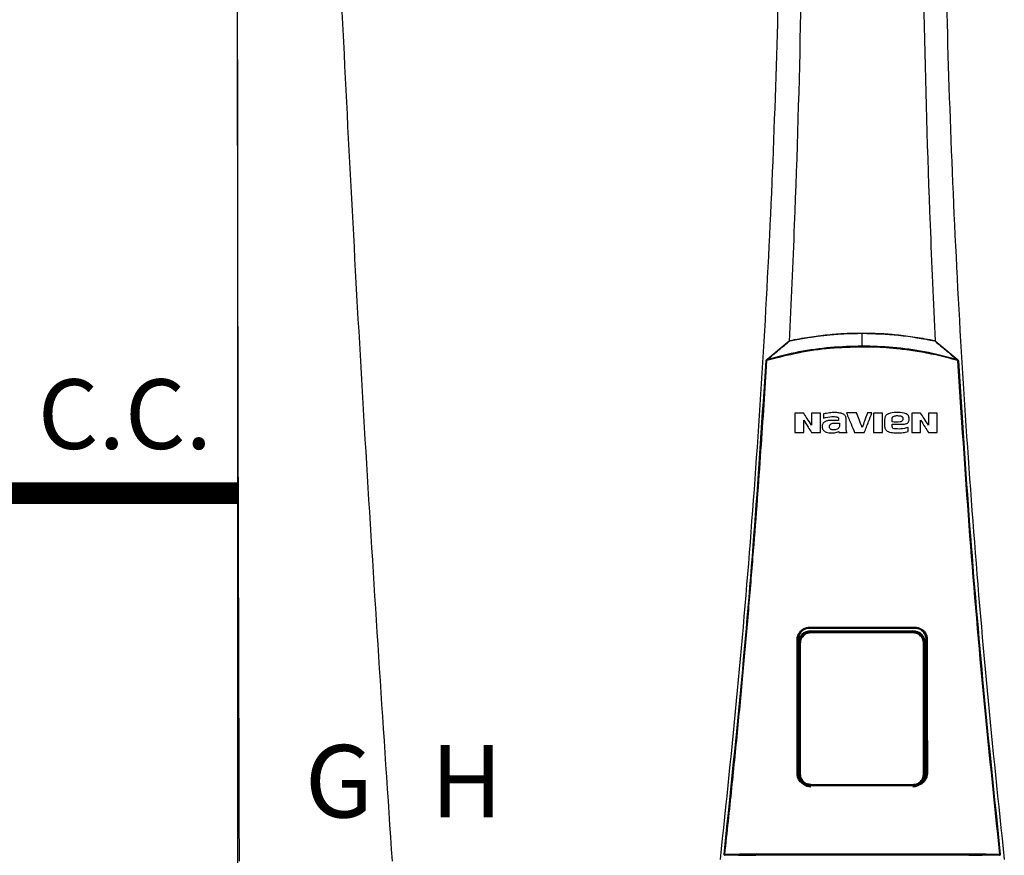
# Model space of a CAD drawing. Units: inches. Extents: x 0 to 15.8, y 1.7 to 7.7.
# Drawn here: x 7.2 to 8.2, y 5.5 to 6.4 of the extents above; entities that cross this region are included whole.
import ezdxf

# ---------------------------------------------------------------- set-up
doc = ezdxf.new("R2010")
doc.units = ezdxf.units.IN
doc.header["$MEASUREMENT"] = 0
doc.linetypes.add('ACAD_ISO02W100', pattern=[15, 12, -3])
doc.styles.add('ROMANS', font='romans.shx')

# ---------------------------------------------------------------- blocks, each defined once
blk = doc.blocks.new('NPE-A')
at = {"color": 7, "linetype": 'Continuous', "lineweight": 25}
for p, q in [((-0.5171, 0.22666), (-0.5171, -0.45294)), ((0, -0.01063), (0, 0)), ((-0.07865, -0.02154), (-0.06042, -0.00628)), ((0.06041, -0.00628), (0.07864, -0.02154)), ((0.07864, -0.02154), (0.07916, -0.02198)), ((-0.03194, -0.0668), (-0.03194, -0.07028)), ((-0.01948, -0.07207), (-0.02583, -0.07207)), ((-0.01949, -0.07093), (-0.01948, -0.07207)), ((-0.01318, -0.07927), (-0.01318, -0.07188)), ((0.01853, -0.07145), (0.01853, -0.07655)), ((0.03877, -0.07194), (0.03877, -0.07023)), ((-0.01934, -0.08134), (-0.01934, -0.08213)), ((0.02484, -0.07604), (0.02484, -0.07522)), ((0.02644, -0.079), (0.02555, -0.0787)), ((0.03813, -0.0813), (0.03813, -0.07798)), ((-0.04368, -0.24402), (-0.04353, -0.24414)), ((0.04368, -0.24402), (0.04353, -0.24414)), ((-0.04253, -0.24729), (-0.04289, -0.24693)), ((-0.04243, -0.24629), (0.04195, -0.24629)), ((0.04205, -0.24729), (0.0424, -0.24695)), ((-0.05298, -0.2535), (-0.0531, -0.3642)), ((-0.05309, -0.25342), (-0.05298, -0.2535)), ((-0.05291, -0.25371), (-0.05291, -0.2535)), ((-0.0523, -0.36515), (-0.0523, -0.25633)), ((-0.05194, -0.25669), (-0.0523, -0.25633)), ((-0.05125, -0.25669), (-0.05194, -0.25669)), ((0.05077, -0.25669), (0.05146, -0.25669)), ((0.05146, -0.25669), (0.05181, -0.25634)), ((0.05181, -0.36514), (0.05181, -0.25634)), ((0.05253, -0.25686), (0.05253, -0.36475)), ((0.0529, -0.25371), (0.0529, -0.2535)), ((0.05308, -0.25342), (0.05297, -0.2535)), ((0.05309, -0.3642), (0.05297, -0.2535)), ((-0.05321, -0.36442), (-0.0531, -0.3642)), ((-0.05302, -0.36444), (-0.05302, -0.3642)), ((-0.05301, -0.36475), (-0.05301, -0.36432)), ((-0.05194, -0.36479), (-0.0523, -0.36515)), ((0.05146, -0.36479), (0.05181, -0.36514)), ((0.05302, -0.36444), (0.05302, -0.3642)), ((0.0532, -0.36442), (0.05309, -0.3642)), ((-0.11429, -0.43158), (-0.11429, -0.43159)), ((0.11429, -0.43159), (0.11429, -0.43158))]:
    blk.add_line(p, q, dxfattribs=at)
at = {"color": 8, "linetype": 'Continuous', "lineweight": 25}
for p, q in [((-0.0435, -0.24428), (-0.04353, -0.24406)), ((0.04351, -0.24429), (0.04353, -0.24407)), ((-0.04253, -0.24729), (-0.04505, -0.24786)), ((0.0446, -0.24774), (0.04205, -0.24729)), ((-0.04254, -0.37348), (-0.04491, -0.37295)), ((-0.04382, -0.37383), (-0.04375, -0.37378)), ((0.04382, -0.37383), (0.04374, -0.37378))]:
    blk.add_line(p, q, dxfattribs=at)
at = {"color": 7, "linetype": 'Continuous', "lineweight": 25, "flags": 128}
for points in [[(-0.05194, -0.25669), (-0.05194, -0.29242), (-0.05194, -0.3161), (-0.05194, -0.34021), (-0.05194, -0.36479)], [(-0.05125, -0.25669), (-0.05125, -0.29242), (-0.05125, -0.3161), (-0.05125, -0.34021), (-0.05125, -0.36479)], [(0.05077, -0.36479), (0.05077, -0.327), (0.05077, -0.30313), (0.05077, -0.27969), (0.05077, -0.25669)], [(0.05146, -0.36479), (0.05146, -0.327), (0.05146, -0.30313), (0.05146, -0.27969), (0.05146, -0.25669)], [(-0.05125, -0.36479), (-0.05138, -0.36479), (-0.05151, -0.36479), (-0.05163, -0.36479), (-0.05173, -0.36479), (-0.05182, -0.36479), (-0.05188, -0.36479), (-0.05192, -0.36479), (-0.05194, -0.36479)], [(0.05077, -0.36479), (0.05091, -0.36479), (0.05103, -0.36479), (0.05115, -0.36479), (0.05126, -0.36479), (0.05134, -0.36479), (0.0514, -0.36479), (0.05144, -0.36479), (0.05146, -0.36479)], [(0.11431, -0.43131), (0.11431, -0.43145), (0.11429, -0.43158)], [(-0.08814, -0.43223), (-0.10241, -0.43216), (-0.11362, -0.4321)], [(0.11361, -0.4321), (0.09934, -0.43217), (0.08813, -0.43223)], [(0.11361, -0.4321), (0.11361, -0.43209), (0.11361, -0.43209)]]:
    blk.add_lwpolyline(points, dxfattribs=at)
at = {"color": 7, "linetype": 'Continuous', "lineweight": 25}
for centre, radius, start, end in [((0.07929, -0.02631), 0.00351, 85.35485, 95.95296), ((-0.04243, -0.25686), 0.01058, 90, 180), ((-0.03527, -0.24783), 0.00728, 175.77991, 181.33613), ((0.04195, -0.25686), 0.01058, 0, 90), ((0.0348, -0.24783), 0.00728, 358.66421, 4.22046), ((-0.04243, -0.36475), 0.01058, 197.65475, 270), ((0.04195, -0.36475), 0.01058, 270, 318.80243), ((-0.1141, -0.43385), 0.00256, 80.33518, 94.87977), ((-0.11362, -0.43138), 0.000705, 173.74081, 270.00889), ((-0.11101, -0.43152), 0.00267, 175.93295, 192.21883), ((0.111, -0.43152), 0.00267, 347.78221, 4.06601), ((0.1141, -0.43385), 0.00256, 85.12008, 99.66496)]:
    blk.add_arc(centre, radius, start, end, dxfattribs=at)
at = {"color": 8, "linetype": 'Continuous', "lineweight": 25}
blk.add_arc((0.11361, -0.43138), 0.000705, 269.99602, 343.37147, dxfattribs=at)
at = {"color": 7, "linetype": 'Continuous', "lineweight": 25}
for points, knots in [([(-0.51644, 1.15907), (-0.51697, 0.89307), (-0.51802, 0.36104), (-0.5165, -0.17098), (-0.51574, -0.43701)], [0, 0, 0, 0, 0.499973, 1, 1, 1, 1]), ([(-0.46262, 1.1593), (-0.4599, 1.0528), (-0.45445, 0.83981), (-0.44255, 0.52044), (-0.42785, 0.20119), (-0.41035, -0.11796), (-0.39621, -0.3306), (-0.38914, -0.43692)], [0, 0, 0, 0, 0.200018, 0.400009, 0.599992, 0.799982, 1, 1, 1, 1]), ([(-0.09482, 1.15891), (-0.09104, 1.10921), (-0.08348, 1.00988), (-0.07551, 0.86076), (-0.07, 0.71173), (-0.0672, 0.56276), (-0.06705, 0.41385), (-0.06951, 0.26785), (-0.07441, 0.12475), (-0.08157, -0.01547), (-0.09113, -0.15561), (-0.10289, -0.29572), (-0.11271, -0.38896), (-0.11763, -0.43561)], [0, 0, 0, 0, 0.093572, 0.186998, 0.280312, 0.373545, 0.466733, 0.559908, 0.647778, 0.735694, 0.823684, 0.911777, 1, 1, 1, 1]), ([(-0.06548, 1.15888), (-0.06249, 1.09926), (-0.05653, 0.98006), (-0.05105, 0.8012), (-0.04812, 0.62243), (-0.04795, 0.44373), (-0.05061, 0.26619), (-0.05475, 0.116), (-0.05901, 0.02544), (-0.06053, -0.00675)], [0, 0, 0, 0, 0.153539, 0.306922, 0.460194, 0.6134, 0.766584, 0.917055, 1, 1, 1, 1]), ([(0.06547, 1.15888), (0.06249, 1.09926), (0.05653, 0.98006), (0.05105, 0.8012), (0.04812, 0.62243), (0.04794, 0.44373), (0.05061, 0.26619), (0.05474, 0.11613), (0.05899, 0.0257), (0.0605, -0.00636)], [0, 0, 0, 0, 0.1535905, 0.3070249, 0.4603479, 0.6136043, 0.7668391, 0.9173604, 1, 1, 1, 1]), ([(0.09481, 1.15891), (0.09103, 1.10921), (0.08348, 1.00988), (0.0755, 0.86076), (0.06999, 0.71173), (0.0672, 0.56276), (0.06704, 0.41385), (0.06951, 0.26785), (0.07441, 0.12475), (0.08156, -0.01547), (0.09113, -0.15561), (0.10288, -0.29572), (0.11271, -0.38896), (0.11762, -0.43561)], [0, 0, 0, 0, 0.093572, 0.186998, 0.280312, 0.373545, 0.466733, 0.559908, 0.647778, 0.735693, 0.823684, 0.911777, 1, 1, 1, 1]), ([(-0.05999, -0.0063), (-0.05999, -0.0063), (-0.05998, -0.0063), (-0.05993, -0.00629), (-0.05871, -0.00603), (-0.05649, -0.00557), (-0.053, -0.00489), (-0.04957, -0.00427), (-0.04625, -0.00371), (-0.0435, -0.00328), (-0.04073, -0.00287), (-0.03778, -0.00247), (-0.03464, -0.00207), (-0.03151, -0.00171), (-0.02512, -0.00105), (-0.01456, -0.00022), (-0.00508, -0.00008), (0, 0)], [0, 0, 0, 0, 0.000077, 0.000709, 0.002484, 0.061715, 0.113595, 0.178843, 0.234971, 0.280559, 0.317418, 0.37363, 0.428662, 0.474682, 0.529611, 0.74793, 1, 1, 1, 1]), ([(-0.05991, -0.00604), (-0.05457, -0.005), (-0.04414, -0.00297), (-0.02888, -0.00111), (-0.01424, 0.00003), (-0.00476, 0.00016), (0, 0.00023)], [0, 0, 0, 0, 0.2703867, 0.5287499, 0.7634684, 1, 1, 1, 1]), ([(0, 0.00023), (0, 0.00022), (0, 0.00022), (0, 0.00017), (0, 0.0001), (0, 0.00003), (0, 0)], [0, 0, 0, 0, 0.247385, 0.500093, 0.752714, 1, 1, 1, 1]), ([(0, 0.00023), (0.00477, 0.00016), (0.01428, 0.00002), (0.02894, -0.00111), (0.04418, -0.00297), (0.05459, -0.005), (0.0599, -0.00604)], [0, 0, 0, 0, 0.237049, 0.47247, 0.730632, 1, 1, 1, 1]), ([(0, 0), (0.01008, -0.00027), (0.03025, -0.0008), (0.05008, -0.00446), (0.05999, -0.00629)], [0, 0, 0, 0, 0.500002, 1, 1, 1, 1]), ([(-0.07836, -0.02163), (-0.07522, -0.019), (-0.07056, -0.0151), (-0.06495, -0.01042), (-0.06214, -0.00809), (-0.06066, -0.00686), (-0.06017, -0.00645), (-0.05999, -0.0063)], [0, 0, 0, 0, 0.509483, 0.75597, 0.91927, 0.969956, 1, 1, 1, 1]), ([(-0.06042, -0.00628), (-0.06034, -0.00623), (-0.06019, -0.00611), (-0.06, -0.00606), (-0.05991, -0.00604)], [0, 0, 0, 0, 0.497495, 1, 1, 1, 1]), ([(-0.06042, -0.00628), (-0.0604, -0.00627), (-0.06037, -0.00625), (-0.06029, -0.00626), (-0.06019, -0.0063), (-0.06012, -0.00634), (-0.06008, -0.00636)], [0, 0, 0, 0, 0.246929, 0.500408, 0.753672, 1, 1, 1, 1]), ([(-0.05991, -0.00604), (-0.05991, -0.00604), (-0.05991, -0.00605), (-0.05991, -0.0061), (-0.0599, -0.00617), (-0.05989, -0.00624), (-0.05988, -0.00628)], [0, 0, 0, 0, 0.247883, 0.500992, 0.753625, 1, 1, 1, 1]), ([(0.0599, -0.00604), (0.0599, -0.00604), (0.0599, -0.00605), (0.0599, -0.00608), (0.05989, -0.00613), (0.05993, -0.00619), (0.05996, -0.00625), (0.05999, -0.0063)], [0, 0, 0, 0, 0.22686, 0.45781, 0.573119, 0.700051, 1, 1, 1, 1]), ([(0.0599, -0.00604), (0.05999, -0.00606), (0.06018, -0.00611), (0.06034, -0.00623), (0.06041, -0.00628)], [0, 0, 0, 0, 0.493398, 1, 1, 1, 1]), ([(0.05999, -0.0063), (0.06017, -0.00645), (0.06316, -0.00895), (0.06926, -0.01402), (0.07523, -0.01902), (0.07835, -0.02163)], [0, 0, 0, 0, 0.030526, 0.494222, 1, 1, 1, 1]), ([(0.06041, -0.00628), (0.0604, -0.00627), (0.06036, -0.00625), (0.06028, -0.00626), (0.06018, -0.0063), (0.0601, -0.00635), (0.06007, -0.00637)], [0, 0, 0, 0, 0.247251, 0.500988, 0.754123, 1, 1, 1, 1]), ([(0, -0.01137), (-0.00888, -0.01162), (-0.02662, -0.01211), (-0.05305, -0.01587), (-0.07021, -0.0203), (-0.07879, -0.02251)], [0, 0, 0, 0, 0.333332, 0.666671, 1, 1, 1, 1]), ([(0, -0.01063), (-0.00872, -0.01087), (-0.02627, -0.01135), (-0.05255, -0.01503), (-0.06972, -0.01942), (-0.07836, -0.02163)], [0, 0, 0, 0, 0.329529, 0.662867, 1, 1, 1, 1]), ([(0, -0.01137), (0, -0.01123), (0, -0.01096), (0, -0.01074), (0, -0.01063)], [0, 0, 0, 0, 0.49999, 1, 1, 1, 1]), ([(0.07835, -0.02163), (0.06947, -0.01936), (0.05205, -0.01492), (0.02577, -0.01131), (0.00847, -0.01085), (0, -0.01063)], [0, 0, 0, 0, 0.346609, 0.679941, 1, 1, 1, 1]), ([(0.07878, -0.02249), (0.07284, -0.02091), (0.06188, -0.01798), (0.04601, -0.015), (0.03229, -0.0131), (0.0202, -0.01202), (0.00974, -0.01146), (0.00312, -0.0114), (0, -0.01137)], [0, 0, 0, 0, 0.231052, 0.426785, 0.606604, 0.751509, 0.882792, 1, 1, 1, 1]), ([(-0.11432, -0.43131), (-0.10957, -0.38595), (-0.10007, -0.29531), (-0.08849, -0.15912), (-0.08255, -0.06823), (-0.07958, -0.02281)], [0, 0, 0, 0, 0.333781, 0.667116, 1, 1, 1, 1]), ([(-0.11367, -0.43133), (-0.11171, -0.41309), (-0.10786, -0.37738), (-0.10263, -0.3249), (-0.09792, -0.27468), (-0.09372, -0.22672), (-0.08998, -0.18128), (-0.08668, -0.13834), (-0.08378, -0.09788), (-0.08121, -0.05962), (-0.07968, -0.03484), (-0.07894, -0.02282)], [0, 0, 0, 0, 0.134275, 0.262931, 0.385968, 0.503387, 0.615186, 0.71952, 0.818433, 0.911927, 1, 1, 1, 1]), ([(-0.07958, -0.02281), (-0.07958, -0.02273), (-0.07956, -0.02257), (-0.07947, -0.02235), (-0.07934, -0.02214), (-0.07922, -0.02203), (-0.07917, -0.02198)], [0, 0, 0, 0, 0.253184, 0.504258, 0.753154, 1, 1, 1, 1]), ([(-0.07958, -0.02281), (-0.07958, -0.02281), (-0.07956, -0.0228), (-0.07941, -0.0228), (-0.07919, -0.02281), (-0.07902, -0.02281), (-0.07894, -0.02282)], [0, 0, 0, 0, 0.241172, 0.500019, 0.758843, 1, 1, 1, 1]), ([(-0.07917, -0.02198), (-0.07907, -0.0219), (-0.07889, -0.02175), (-0.07872, -0.02161), (-0.07865, -0.02154)], [0, 0, 0, 0, 0.555249, 1, 1, 1, 1]), ([(-0.07917, -0.02198), (-0.07916, -0.02199), (-0.07916, -0.02201), (-0.07907, -0.02213), (-0.07895, -0.02231), (-0.07884, -0.02244), (-0.07879, -0.02251)], [0, 0, 0, 0, 0.240666, 0.499225, 0.758224, 1, 1, 1, 1]), ([(-0.07894, -0.02282), (-0.07893, -0.02279), (-0.07893, -0.02273), (-0.0789, -0.02265), (-0.07885, -0.02257), (-0.07881, -0.02253), (-0.07879, -0.02251)], [0, 0, 0, 0, 0.25006, 0.499928, 0.749783, 1, 1, 1, 1]), ([(-0.07879, -0.02251), (-0.07871, -0.02237), (-0.07862, -0.02222), (-0.07853, -0.02203), (-0.07846, -0.02186), (-0.0784, -0.02173), (-0.07836, -0.02163)], [0, 0, 0, 0, 0.462175, 0.514068, 0.613916, 1, 1, 1, 1]), ([(-0.07865, -0.02154), (-0.07863, -0.02154), (-0.0786, -0.02152), (-0.07854, -0.02153), (-0.07845, -0.02157), (-0.07839, -0.02161), (-0.07836, -0.02163)], [0, 0, 0, 0, 0.246317, 0.498965, 0.752203, 1, 1, 1, 1]), ([(0.07864, -0.02154), (0.07863, -0.02154), (0.0786, -0.02152), (0.07853, -0.02153), (0.07845, -0.02156), (0.07838, -0.02161), (0.07835, -0.02163)], [0, 0, 0, 0, 0.234668, 0.483035, 0.740218, 1, 1, 1, 1]), ([(0.07835, -0.02163), (0.07842, -0.02176), (0.07854, -0.02198), (0.07867, -0.02228), (0.07875, -0.02244), (0.07878, -0.02249)], [0, 0, 0, 0, 0.492894, 0.812559, 1, 1, 1, 1]), ([(0.07916, -0.02198), (0.07916, -0.02199), (0.07915, -0.02201), (0.07906, -0.02212), (0.07893, -0.02229), (0.07882, -0.02242), (0.07877, -0.02248)], [0, 0, 0, 0, 0.241408, 0.500175, 0.75885, 1, 1, 1, 1]), ([(0.07878, -0.02249), (0.0788, -0.02251), (0.07884, -0.02255), (0.07888, -0.02263), (0.07892, -0.02272), (0.07893, -0.02279), (0.07893, -0.02282)], [0, 0, 0, 0, 0.220499, 0.46314, 0.731238, 1, 1, 1, 1]), ([(0.07893, -0.02282), (0.0819, -0.0683), (0.08784, -0.15925), (0.09943, -0.29545), (0.10892, -0.38604), (0.11367, -0.43133)], [0, 0, 0, 0, 0.3333334, 0.6666669, 1, 1, 1, 1]), ([(0.07916, -0.02198), (0.07922, -0.02203), (0.07933, -0.02214), (0.07946, -0.02234), (0.07955, -0.02257), (0.07957, -0.02273), (0.07958, -0.02281)], [0, 0, 0, 0, 0.244286, 0.492379, 0.744282, 1, 1, 1, 1]), ([(0.07958, -0.02281), (0.08255, -0.06823), (0.08848, -0.15912), (0.10007, -0.29531), (0.10956, -0.38595), (0.11431, -0.43131)], [0, 0, 0, 0, 0.332884, 0.666219, 1, 1, 1, 1]), ([(-0.05572, -0.06603), (-0.05572, -0.06903), (-0.05572, -0.0744), (-0.05572, -0.07976), (-0.05572, -0.08213)], [0, 0, 0, 0, 0.5596598, 1, 1, 1, 1]), ([(-0.04837, -0.06603), (-0.04974, -0.06603), (-0.05219, -0.06603), (-0.05464, -0.06603), (-0.05572, -0.06603)], [0, 0, 0, 0, 0.559954, 1, 1, 1, 1]), ([(-0.04839, -0.07192), (-0.04718, -0.07383), (-0.04503, -0.07723), (-0.04287, -0.08063), (-0.04192, -0.08213)], [0, 0, 0, 0, 0.561067, 1, 1, 1, 1]), ([(-0.04839, -0.08213), (-0.04839, -0.08022), (-0.04839, -0.07682), (-0.04839, -0.07342), (-0.04839, -0.07192)], [0, 0, 0, 0, 0.560164, 1, 1, 1, 1]), ([(-0.04193, -0.07617), (-0.04313, -0.07428), (-0.04528, -0.0709), (-0.04742, -0.06752), (-0.04837, -0.06603)], [0, 0, 0, 0, 0.5589072, 1, 1, 1, 1]), ([(-0.0346, -0.06603), (-0.03597, -0.06603), (-0.03841, -0.06603), (-0.04086, -0.06603), (-0.04193, -0.06603)], [0, 0, 0, 0, 0.559966, 1, 1, 1, 1]), ([(-0.04193, -0.06603), (-0.04193, -0.06792), (-0.04193, -0.0713), (-0.04193, -0.07468), (-0.04193, -0.07617)], [0, 0, 0, 0, 0.559875, 1, 1, 1, 1]), ([(-0.0346, -0.08213), (-0.0346, -0.07912), (-0.0346, -0.07375), (-0.0346, -0.06839), (-0.0346, -0.06603)], [0, 0, 0, 0, 0.560134, 1, 1, 1, 1]), ([(-0.02583, -0.07207), (-0.02682, -0.07215), (-0.0286, -0.07228), (-0.03067, -0.07302), (-0.03191, -0.07398), (-0.03267, -0.07495), (-0.0331, -0.07621), (-0.0331, -0.07711), (-0.03311, -0.07758)], [0, 0, 0, 0, 0.288843, 0.514951, 0.622668, 0.739396, 0.865019, 1, 1, 1, 1]), ([(-0.01318, -0.07188), (-0.01323, -0.07089), (-0.0133, -0.06944), (-0.01433, -0.06788), (-0.01556, -0.06681), (-0.01733, -0.0662), (-0.01982, -0.06577), (-0.02301, -0.0656), (-0.02724, -0.06577), (-0.03028, -0.06644), (-0.03194, -0.0668)], [0, 0, 0, 0, 0.129415, 0.188948, 0.245004, 0.346349, 0.433927, 0.584104, 0.772782, 1, 1, 1, 1]), ([(-0.03194, -0.07028), (-0.02967, -0.06966), (-0.02602, -0.06865), (-0.02227, -0.06909), (-0.02086, -0.06925)], [0, 0, 0, 0, 0.621224, 1, 1, 1, 1]), ([(-0.02086, -0.06925), (-0.02077, -0.06928), (-0.02054, -0.06934), (-0.02012, -0.06957), (-0.01976, -0.06998), (-0.01953, -0.07047), (-0.0195, -0.07077), (-0.01949, -0.07093)], [0, 0, 0, 0, 0.111194, 0.314776, 0.610744, 0.793725, 1, 1, 1, 1]), ([(-0.013, -0.06596), (-0.01175, -0.069), (-0.00952, -0.07441), (-0.0073, -0.07982), (-0.00632, -0.0822)], [0, 0, 0, 0, 0.560672, 1, 1, 1, 1]), ([(-0.0046, -0.06596), (-0.00617, -0.06596), (-0.00897, -0.06596), (-0.01177, -0.06596), (-0.013, -0.06596)], [0, 0, 0, 0, 0.559991, 1, 1, 1, 1]), ([(0, -0.07795), (-0.00086, -0.07571), (-0.00239, -0.07172), (-0.00393, -0.06772), (-0.0046, -0.06596)], [0, 0, 0, 0, 0.5595429, 1, 1, 1, 1]), ([(0.00437, -0.06596), (0.00355, -0.0682), (0.0021, -0.0722), (0.00064, -0.07619), (0, -0.07795)], [0, 0, 0, 0, 0.560441, 1, 1, 1, 1]), ([(0.00175, -0.0822), (0.00291, -0.07917), (0.005, -0.07376), (0.00709, -0.06835), (0.00801, -0.06596)], [0, 0, 0, 0, 0.559376, 1, 1, 1, 1]), ([(0.00801, -0.06596), (0.00733, -0.06596), (0.00612, -0.06596), (0.0049, -0.06596), (0.00437, -0.06596)], [0, 0, 0, 0, 0.560003, 1, 1, 1, 1]), ([(0.00938, -0.06603), (0.00938, -0.06903), (0.00938, -0.0744), (0.00938, -0.07977), (0.00938, -0.08213)], [0, 0, 0, 0, 0.559993, 1, 1, 1, 1]), ([(0.01676, -0.06603), (0.01538, -0.06603), (0.01292, -0.06603), (0.01046, -0.06603), (0.00938, -0.06603)], [0, 0, 0, 0, 0.560011, 1, 1, 1, 1]), ([(0.01676, -0.08213), (0.01676, -0.07912), (0.01676, -0.07376), (0.01676, -0.06839), (0.01676, -0.06603)], [0, 0, 0, 0, 0.56003, 1, 1, 1, 1]), ([(0.03877, -0.07023), (0.03873, -0.06976), (0.03868, -0.06904), (0.03822, -0.06818), (0.03757, -0.06737), (0.03639, -0.06665), (0.03324, -0.06563), (0.02826, -0.06553), (0.02353, -0.06573), (0.02096, -0.06691), (0.02019, -0.06743), (0.01946, -0.06818), (0.01872, -0.06944), (0.01861, -0.07062), (0.01853, -0.07145)], [0, 0, 0, 0, 0.054581, 0.083316, 0.112999, 0.175134, 0.241253, 0.500359, 0.755702, 0.781366, 0.830644, 0.8642, 0.903647, 1, 1, 1, 1]), ([(0.0247, -0.07343), (0.02468, -0.07261), (0.02465, -0.07158), (0.02471, -0.07033), (0.02493, -0.06974), (0.0253, -0.06923), (0.02596, -0.06866), (0.02706, -0.06825), (0.02905, -0.06813), (0.03058, -0.06825), (0.03162, -0.06834)], [0, 0, 0, 0, 0.227715, 0.284518, 0.341288, 0.398094, 0.454963, 0.57976, 0.712463, 1, 1, 1, 1]), ([(0.03297, -0.06901), (0.03312, -0.06916), (0.03343, -0.06949), (0.03372, -0.07015), (0.03375, -0.07094), (0.03357, -0.07178), (0.03313, -0.07251), (0.0324, -0.07309), (0.02962, -0.07393), (0.02698, -0.07366), (0.0247, -0.07343)], [0, 0, 0, 0, 0.05079, 0.107326, 0.169703, 0.238131, 0.3109, 0.371647, 0.45669, 1, 1, 1, 1]), ([(0.03162, -0.06834), (0.03187, -0.06841), (0.03236, -0.06855), (0.03277, -0.06886), (0.03297, -0.06901)], [0, 0, 0, 0, 0.500394, 1, 1, 1, 1]), ([(0.03321, -0.07522), (0.03382, -0.07523), (0.03498, -0.07526), (0.0364, -0.07497), (0.03744, -0.07445), (0.03818, -0.07377), (0.03865, -0.07287), (0.03874, -0.07222), (0.03877, -0.07194)], [0, 0, 0, 0, 0.252309, 0.477993, 0.59041, 0.729646, 0.886987, 1, 1, 1, 1]), ([(0.04104, -0.06603), (0.04104, -0.06903), (0.04104, -0.0744), (0.04104, -0.07977), (0.04104, -0.08213)], [0, 0, 0, 0, 0.559812, 1, 1, 1, 1]), ([(0.04839, -0.06603), (0.04702, -0.06603), (0.04457, -0.06603), (0.04212, -0.06603), (0.04104, -0.06603)], [0, 0, 0, 0, 0.560039, 1, 1, 1, 1]), ([(0.04837, -0.07192), (0.04958, -0.07383), (0.05174, -0.07723), (0.05389, -0.08063), (0.05484, -0.08213)], [0, 0, 0, 0, 0.560722, 1, 1, 1, 1]), ([(0.04837, -0.08213), (0.04837, -0.08022), (0.04837, -0.07682), (0.04837, -0.07342), (0.04837, -0.07192)], [0, 0, 0, 0, 0.560164, 1, 1, 1, 1]), ([(0.05483, -0.07617), (0.05363, -0.07428), (0.05148, -0.0709), (0.04934, -0.06752), (0.04839, -0.06603)], [0, 0, 0, 0, 0.559254, 1, 1, 1, 1]), ([(0.06216, -0.06603), (0.06079, -0.06603), (0.05835, -0.06603), (0.0559, -0.06603), (0.05483, -0.06603)], [0, 0, 0, 0, 0.560051, 1, 1, 1, 1]), ([(0.05483, -0.06603), (0.05483, -0.06792), (0.05483, -0.0713), (0.05483, -0.07468), (0.05483, -0.07617)], [0, 0, 0, 0, 0.559791, 1, 1, 1, 1]), ([(0.06216, -0.08213), (0.06216, -0.07912), (0.06216, -0.07375), (0.06216, -0.06839), (0.06216, -0.06603)], [0, 0, 0, 0, 0.5604197, 1, 1, 1, 1]), ([(-0.03311, -0.07758), (-0.03307, -0.07799), (-0.033, -0.0788), (-0.03247, -0.07992), (-0.03164, -0.08083), (-0.0304, -0.08163), (-0.02874, -0.08221), (-0.02611, -0.08258), (-0.02287, -0.08252), (-0.02048, -0.08172), (-0.01934, -0.08134)], [0, 0, 0, 0, 0.074184, 0.148318, 0.222466, 0.29663, 0.415714, 0.542037, 0.780134, 1, 1, 1, 1]), ([(-0.0265, -0.079), (-0.02668, -0.07875), (-0.02701, -0.07826), (-0.02718, -0.07742), (-0.02713, -0.07665), (-0.02686, -0.076), (-0.02646, -0.07551), (-0.02592, -0.07509), (-0.02487, -0.07451), (-0.02311, -0.07446), (-0.021, -0.07447), (-0.01958, -0.07447), (-0.01887, -0.07447)], [0, 0, 0, 0, 0.078235, 0.150315, 0.216303, 0.275932, 0.329291, 0.37644, 0.451848, 0.633751, 0.816875, 1, 1, 1, 1]), ([(-0.02514, -0.07989), (-0.0254, -0.07979), (-0.02592, -0.07959), (-0.02631, -0.0792), (-0.0265, -0.079)], [0, 0, 0, 0, 0.500062, 1, 1, 1, 1]), ([(-0.01887, -0.07447), (-0.01876, -0.07542), (-0.01862, -0.07668), (-0.01918, -0.07805), (-0.01984, -0.07878), (-0.02083, -0.0794), (-0.02218, -0.07987), (-0.02365, -0.08013), (-0.02464, -0.07997), (-0.02514, -0.07989)], [0, 0, 0, 0, 0.27564, 0.367051, 0.428196, 0.565056, 0.706151, 0.851299, 1, 1, 1, 1]), ([(-0.01257, -0.08213), (-0.01268, -0.08191), (-0.01291, -0.08147), (-0.01311, -0.0805), (-0.01315, -0.07976), (-0.01318, -0.07927)], [0, 0, 0, 0, 0.25, 0.500001, 1, 1, 1, 1]), ([(0.01853, -0.07655), (0.01855, -0.07702), (0.01861, -0.07794), (0.01904, -0.07921), (0.01977, -0.08021), (0.02093, -0.08113), (0.02271, -0.08187), (0.02561, -0.08234), (0.02936, -0.08245), (0.03377, -0.08233), (0.03669, -0.08164), (0.03813, -0.0813)], [0, 0, 0, 0, 0.0623314, 0.1201533, 0.1735812, 0.2227531, 0.313354, 0.422533, 0.6070786, 0.8057345, 1, 1, 1, 1]), ([(0.02555, -0.0787), (0.02543, -0.07859), (0.02515, -0.07832), (0.02491, -0.07771), (0.02478, -0.07693), (0.02481, -0.07635), (0.02484, -0.07604)], [0, 0, 0, 0, 0.173519, 0.397605, 0.673726, 1, 1, 1, 1]), ([(0.02484, -0.07522), (0.0264, -0.07522), (0.02919, -0.07522), (0.03198, -0.07522), (0.03321, -0.07522)], [0, 0, 0, 0, 0.5599711, 1, 1, 1, 1]), ([(0.03813, -0.07798), (0.03606, -0.07853), (0.03221, -0.07956), (0.02826, -0.07918), (0.02644, -0.079)], [0, 0, 0, 0, 0.539141, 1, 1, 1, 1]), ([(-0.05572, -0.08213), (-0.05435, -0.08213), (-0.05191, -0.08213), (-0.04947, -0.08213), (-0.04839, -0.08213)], [0, 0, 0, 0, 0.560045, 1, 1, 1, 1]), ([(-0.04192, -0.08213), (-0.04056, -0.08213), (-0.03812, -0.08213), (-0.03568, -0.08213), (-0.0346, -0.08213)], [0, 0, 0, 0, 0.560033, 1, 1, 1, 1]), ([(-0.01934, -0.08213), (-0.01807, -0.08213), (-0.01582, -0.08213), (-0.01356, -0.08213), (-0.01257, -0.08213)], [0, 0, 0, 0, 0.5600126, 1, 1, 1, 1]), ([(-0.00632, -0.0822), (-0.00481, -0.0822), (-0.00213, -0.0822), (0.00056, -0.0822), (0.00175, -0.0822)], [0, 0, 0, 0, 0.560002, 1, 1, 1, 1]), ([(0.00938, -0.08213), (0.01076, -0.08213), (0.01322, -0.08213), (0.01568, -0.08213), (0.01676, -0.08213)], [0, 0, 0, 0, 0.5599883, 1, 1, 1, 1]), ([(0.04104, -0.08213), (0.04241, -0.08213), (0.04485, -0.08213), (0.0473, -0.08213), (0.04837, -0.08213)], [0, 0, 0, 0, 0.559962, 1, 1, 1, 1]), ([(0.05484, -0.08213), (0.0562, -0.08213), (0.05864, -0.08213), (0.06108, -0.08213), (0.06216, -0.08213)], [0, 0, 0, 0, 0.55995, 1, 1, 1, 1]), ([(-0.05382, -0.25338), (-0.05376, -0.2525), (-0.05363, -0.25081), (-0.05268, -0.24855), (-0.05141, -0.24672), (-0.04951, -0.24496), (-0.04691, -0.24356), (-0.04472, -0.24337), (-0.04371, -0.24328)], [0, 0, 0, 0, 0.166961, 0.318848, 0.458439, 0.585773, 0.80943, 1, 1, 1, 1]), ([(-0.05309, -0.25342), (-0.05303, -0.25267), (-0.05293, -0.25118), (-0.05213, -0.24912), (-0.05095, -0.24733), (-0.0492, -0.24569), (-0.04677, -0.24432), (-0.04473, -0.24413), (-0.04368, -0.24402)], [0, 0, 0, 0, 0.153413, 0.3021879, 0.4463361, 0.5858713, 0.7882076, 1, 1, 1, 1]), ([(-0.04353, -0.24414), (-0.04476, -0.24427), (-0.04721, -0.24454), (-0.05033, -0.24669), (-0.05253, -0.24979), (-0.05283, -0.25226), (-0.05298, -0.2535)], [0, 0, 0, 0, 0.248892, 0.498481, 0.748829, 1, 1, 1, 1]), ([(-0.04371, -0.24328), (-0.04176, -0.24328), (-0.0371, -0.24327), (-0.0301, -0.24326), (-0.02273, -0.24325), (-0.01574, -0.24325), (-0.00874, -0.24324), (-0.00175, -0.24324), (0.00474, -0.24324), (0.01074, -0.24324), (0.01623, -0.24325), (0.02173, -0.24325), (0.02722, -0.24326), (0.03313, -0.24327), (0.03862, -0.24328), (0.04229, -0.24328), (0.0437, -0.24328)], [0, 0, 0, 0, 0.066978, 0.160045, 0.240048, 0.320039, 0.400024, 0.480005, 0.559985, 0.622827, 0.685673, 0.748523, 0.81138, 0.874245, 0.951281, 1, 1, 1, 1]), ([(-0.04371, -0.24328), (-0.04371, -0.24337), (-0.04371, -0.24351), (-0.04371, -0.24368), (-0.0437, -0.2438), (-0.0437, -0.2439), (-0.04369, -0.244), (-0.04369, -0.24401), (-0.04368, -0.24402)], [0, 0, 0, 0, 0.238861, 0.367936, 0.5, 0.631975, 0.761099, 1, 1, 1, 1]), ([(-0.04368, -0.24402), (-0.02726, -0.24402), (0.00187, -0.244), (0.03098, -0.24402), (0.04368, -0.24402)], [0, 0, 0, 0, 0.564053, 1, 1, 1, 1]), ([(0.04353, -0.24414), (0.02902, -0.24413), (0, -0.24411), (-0.02902, -0.24413), (-0.04353, -0.24414)], [0, 0, 0, 0, 0.499988, 1, 1, 1, 1]), ([(0.05297, -0.2535), (0.05282, -0.25226), (0.05253, -0.24979), (0.05033, -0.24669), (0.04721, -0.24454), (0.04476, -0.24427), (0.04353, -0.24414)], [0, 0, 0, 0, 0.251335, 0.50179, 0.751437, 1, 1, 1, 1]), ([(0.0437, -0.24328), (0.0437, -0.24337), (0.0437, -0.24351), (0.0437, -0.24368), (0.0437, -0.2438), (0.04369, -0.2439), (0.04369, -0.244), (0.04368, -0.24401), (0.04368, -0.24402)], [0, 0, 0, 0, 0.239123, 0.368312, 0.500368, 0.632313, 0.761358, 1, 1, 1, 1]), ([(0.04368, -0.24402), (0.04442, -0.24408), (0.0459, -0.24418), (0.04796, -0.24497), (0.04976, -0.24615), (0.05141, -0.24789), (0.05278, -0.25033), (0.05298, -0.25237), (0.05308, -0.25342)], [0, 0, 0, 0, 0.151701, 0.299879, 0.444544, 0.585713, 0.785747, 1, 1, 1, 1]), ([(0.0437, -0.24328), (0.04459, -0.24334), (0.04627, -0.24347), (0.04854, -0.24442), (0.05037, -0.24568), (0.05214, -0.24759), (0.05354, -0.25018), (0.05373, -0.25237), (0.05382, -0.25338)], [0, 0, 0, 0, 0.166892, 0.31881, 0.458482, 0.585833, 0.809485, 1, 1, 1, 1]), ([(-0.0523, -0.25633), (-0.05212, -0.25495), (-0.05177, -0.25219), (-0.04925, -0.2491), (-0.04615, -0.24726), (-0.04398, -0.24704), (-0.04289, -0.24693)], [0, 0, 0, 0, 0.2791682, 0.5585857, 0.7791661, 1, 1, 1, 1]), ([(-0.04505, -0.24786), (-0.04556, -0.24794), (-0.04742, -0.24826), (-0.04975, -0.25038), (-0.05161, -0.25343), (-0.05183, -0.2556), (-0.05194, -0.25669)], [0, 0, 0, 0, 0.127198, 0.465368, 0.732082, 1, 1, 1, 1]), ([(-0.04255, -0.248), (-0.04383, -0.24816), (-0.04638, -0.24849), (-0.04924, -0.25082), (-0.05095, -0.25368), (-0.05115, -0.25569), (-0.05125, -0.25669)], [0, 0, 0, 0, 0.280658, 0.559412, 0.77922, 1, 1, 1, 1]), ([(-0.04289, -0.24693), (-0.02697, -0.24694), (0.00145, -0.24696), (0.02989, -0.24695), (0.0424, -0.24695)], [0, 0, 0, 0, 0.5599843, 1, 1, 1, 1]), ([(0.04207, -0.248), (0.02628, -0.248), (-0.00193, -0.24801), (-0.03014, -0.248), (-0.04255, -0.248)], [0, 0, 0, 0, 0.559992, 1, 1, 1, 1]), ([(0.04205, -0.24729), (0.02626, -0.2473), (-0.00193, -0.24731), (-0.03012, -0.2473), (-0.04253, -0.24729)], [0, 0, 0, 0, 0.559992, 1, 1, 1, 1]), ([(0.05077, -0.25669), (0.05061, -0.25541), (0.05028, -0.25286), (0.04795, -0.25001), (0.04509, -0.2483), (0.04308, -0.2481), (0.04207, -0.248)], [0, 0, 0, 0, 0.280065, 0.558395, 0.778775, 1, 1, 1, 1]), ([(0.04756, -0.24917), (0.04697, -0.24871), (0.04539, -0.24749), (0.04338, -0.24733), (0.04212, -0.24723)], [0, 0, 0, 0, 0.376045, 1, 1, 1, 1]), ([(0.0424, -0.24695), (0.04378, -0.24712), (0.04654, -0.24748), (0.04963, -0.24999), (0.05148, -0.25309), (0.0517, -0.25526), (0.05181, -0.25634)], [0, 0, 0, 0, 0.279885, 0.5595311, 0.7797741, 1, 1, 1, 1]), ([(0.05146, -0.25669), (0.05128, -0.2553), (0.05093, -0.25254), (0.04839, -0.24953), (0.04611, -0.24796), (0.04482, -0.24777), (0.0446, -0.24774)], [0, 0, 0, 0, 0.340061, 0.677963, 0.945458, 1, 1, 1, 1]), ([(0.05152, -0.25662), (0.05137, -0.25543), (0.05107, -0.253), (0.04962, -0.25048), (0.04835, -0.24969), (0.04813, -0.24955)], [0, 0, 0, 0, 0.448394, 0.90522, 1, 1, 1, 1]), ([(-0.05394, -0.36437), (-0.05392, -0.34361), (-0.05388, -0.30662), (-0.05384, -0.26962), (-0.05382, -0.25338)], [0, 0, 0, 0, 0.561105, 1, 1, 1, 1]), ([(-0.05382, -0.25338), (-0.05373, -0.25338), (-0.05359, -0.25338), (-0.05342, -0.25339), (-0.05331, -0.25339), (-0.05321, -0.2534), (-0.05312, -0.25341), (-0.0531, -0.25342), (-0.05309, -0.25342)], [0, 0, 0, 0, 0.239883, 0.36914, 0.501099, 0.632927, 0.761715, 1, 1, 1, 1]), ([(-0.05321, -0.36442), (-0.05318, -0.34366), (-0.05314, -0.30666), (-0.0531, -0.26966), (-0.05309, -0.25342)], [0, 0, 0, 0, 0.561105, 1, 1, 1, 1]), ([(-0.05302, -0.36444), (-0.053, -0.34377), (-0.05296, -0.30776), (-0.05293, -0.27175), (-0.05291, -0.2564)], [0, 0, 0, 0, 0.57399, 1, 1, 1, 1]), ([(0.05382, -0.25338), (0.05373, -0.25338), (0.05359, -0.25338), (0.05342, -0.25339), (0.0533, -0.25339), (0.0532, -0.2534), (0.05311, -0.25341), (0.05309, -0.25342), (0.05308, -0.25342)], [0, 0, 0, 0, 0.239072, 0.3681051, 0.5000129, 0.6318966, 0.7609259, 1, 1, 1, 1]), ([(0.05308, -0.25342), (0.0531, -0.2741), (0.05314, -0.3111), (0.05318, -0.3481), (0.0532, -0.36442)], [0, 0, 0, 0, 0.558904, 1, 1, 1, 1]), ([(0.05382, -0.25338), (0.05384, -0.27406), (0.05388, -0.31106), (0.05392, -0.34805), (0.05393, -0.36437)], [0, 0, 0, 0, 0.5589041, 1, 1, 1, 1]), ([(0.05296, -0.30646), (0.05296, -0.30954), (0.05298, -0.32887), (0.053, -0.34819), (0.05302, -0.36444)], [0, 0, 0, 0, 0.159471, 1, 1, 1, 1]), ([(-0.04385, -0.37449), (-0.04473, -0.37443), (-0.04642, -0.3743), (-0.04868, -0.37335), (-0.05051, -0.37208), (-0.05227, -0.37017), (-0.05366, -0.36758), (-0.05385, -0.36538), (-0.05394, -0.36437)], [0, 0, 0, 0, 0.166798, 0.318519, 0.457966, 0.585275, 0.809114, 1, 1, 1, 1]), ([(-0.05394, -0.36437), (-0.05385, -0.36437), (-0.05371, -0.36437), (-0.05354, -0.36438), (-0.05342, -0.36438), (-0.05333, -0.36439), (-0.05324, -0.3644), (-0.05322, -0.36441), (-0.05321, -0.36442)], [0, 0, 0, 0, 0.23894, 0.367898, 0.499694, 0.631573, 0.760621, 1, 1, 1, 1]), ([(-0.04382, -0.37383), (-0.04459, -0.37378), (-0.04616, -0.37366), (-0.04822, -0.37282), (-0.04997, -0.37163), (-0.05163, -0.36987), (-0.05295, -0.3674), (-0.05313, -0.36536), (-0.05321, -0.36442)], [0, 0, 0, 0, 0.155984, 0.318582, 0.445024, 0.585112, 0.808939, 1, 1, 1, 1]), ([(-0.0531, -0.3642), (-0.05297, -0.36545), (-0.05271, -0.36795), (-0.05051, -0.37103), (-0.04834, -0.37283), (-0.04693, -0.37308), (-0.04674, -0.37311)], [0, 0, 0, 0, 0.316989, 0.633978, 0.950968, 1, 1, 1, 1]), ([(-0.05018, -0.37106), (-0.05079, -0.37018), (-0.05201, -0.3684), (-0.0522, -0.36624), (-0.0523, -0.36515)], [0, 0, 0, 0, 0.493307, 1, 1, 1, 1]), ([(-0.05194, -0.36479), (-0.05175, -0.36616), (-0.05139, -0.3689), (-0.04903, -0.37197), (-0.04698, -0.37298), (-0.04616, -0.37338)], [0, 0, 0, 0, 0.375119, 0.750307, 1, 1, 1, 1]), ([(-0.05125, -0.36479), (-0.05109, -0.36606), (-0.05076, -0.36862), (-0.04843, -0.37147), (-0.04556, -0.37318), (-0.04355, -0.37338), (-0.04255, -0.37348)], [0, 0, 0, 0, 0.279421, 0.558934, 0.779397, 1, 1, 1, 1]), ([(0.04207, -0.37348), (0.04335, -0.37332), (0.0459, -0.37299), (0.04876, -0.37066), (0.05047, -0.3678), (0.05067, -0.36579), (0.05077, -0.36479)], [0, 0, 0, 0, 0.279878, 0.559522, 0.779771, 1, 1, 1, 1]), ([(0.0532, -0.36442), (0.05314, -0.36524), (0.05302, -0.36681), (0.05215, -0.36893), (0.05097, -0.37063), (0.04923, -0.37224), (0.04685, -0.37355), (0.04481, -0.37374), (0.04382, -0.37383)], [0, 0, 0, 0, 0.166751, 0.319119, 0.461985, 0.585463, 0.799691, 1, 1, 1, 1]), ([(0.05393, -0.36437), (0.05387, -0.36525), (0.05375, -0.36694), (0.0528, -0.3692), (0.05154, -0.37103), (0.04965, -0.3728), (0.04705, -0.37421), (0.04485, -0.3744), (0.04384, -0.37449)], [0, 0, 0, 0, 0.167148, 0.31878, 0.458027, 0.58532, 0.809131, 1, 1, 1, 1]), ([(0.04571, -0.37332), (0.04625, -0.37324), (0.04802, -0.37298), (0.05052, -0.37106), (0.05271, -0.36794), (0.05296, -0.36545), (0.05309, -0.3642)], [0, 0, 0, 0, 0.127356, 0.418237, 0.709119, 1, 1, 1, 1]), ([(0.04614, -0.37323), (0.04728, -0.3725), (0.04933, -0.37118), (0.05112, -0.36802), (0.05135, -0.36587), (0.05146, -0.36479)], [0, 0, 0, 0, 0.382513, 0.691263, 1, 1, 1, 1]), ([(0.05181, -0.36514), (0.05165, -0.36653), (0.05134, -0.36923), (0.04948, -0.37119), (0.04859, -0.37213)], [0, 0, 0, 0, 0.519391, 1, 1, 1, 1]), ([(0.0496, -0.37025), (0.05006, -0.36966), (0.05127, -0.3681), (0.05143, -0.3661), (0.05152, -0.36485)], [0, 0, 0, 0, 0.376497, 1, 1, 1, 1]), ([(0.05393, -0.36437), (0.05384, -0.36437), (0.05371, -0.36437), (0.05354, -0.36438), (0.05342, -0.36438), (0.05332, -0.36439), (0.05323, -0.3644), (0.05321, -0.36441), (0.0532, -0.36442)], [0, 0, 0, 0, 0.239157, 0.36817, 0.499995, 0.631836, 0.760806, 1, 1, 1, 1]), ([(-0.04385, -0.37449), (-0.04385, -0.37441), (-0.04385, -0.37423), (-0.04384, -0.37401), (-0.04383, -0.37386), (-0.04383, -0.37384), (-0.04382, -0.37383)], [0, 0, 0, 0, 0.244902, 0.5052, 0.762611, 1, 1, 1, 1]), ([(0.04384, -0.37449), (0.02923, -0.37452), (0, -0.37458), (-0.02923, -0.37452), (-0.04385, -0.37449)], [0, 0, 0, 0, 0.5, 1, 1, 1, 1]), ([(0.04382, -0.37383), (0.02736, -0.37384), (-0.00186, -0.37385), (-0.03107, -0.37384), (-0.04382, -0.37383)], [0, 0, 0, 0, 0.563462, 1, 1, 1, 1]), ([(0.04384, -0.37449), (0.04384, -0.37441), (0.04384, -0.37424), (0.04383, -0.37402), (0.04383, -0.37386), (0.04382, -0.37384), (0.04382, -0.37383)], [0, 0, 0, 0, 0.241174, 0.500059, 0.758865, 1, 1, 1, 1]), ([(-0.11362, -0.4321), (-0.11367, -0.43209), (-0.11377, -0.43209), (-0.11391, -0.43204), (-0.11404, -0.43196), (-0.11415, -0.43186), (-0.11424, -0.43174), (-0.1143, -0.4316), (-0.11433, -0.43146), (-0.11432, -0.43136), (-0.11432, -0.43131)], [0, 0, 0, 0, 0.130459, 0.255024, 0.379419, 0.509458, 0.636527, 0.756659, 0.875764, 1, 1, 1, 1]), ([(0.11367, -0.43133), (0.11051, -0.43133), (0.10327, -0.43132), (0.09322, -0.43127), (0.08329, -0.43125), (0.07389, -0.43124), (0.06317, -0.43124), (0.05141, -0.43125), (0.03914, -0.43126), (0.02738, -0.43128), (0.01651, -0.43128), (0.00695, -0.43129), (-0.00191, -0.43129), (-0.01097, -0.43129), (-0.02108, -0.43128), (-0.03253, -0.43127), (-0.04524, -0.43126), (-0.05826, -0.43124), (-0.06906, -0.43124), (-0.07707, -0.43124), (-0.08253, -0.43125), (-0.08797, -0.43126), (-0.09419, -0.43128), (-0.1011, -0.43131), (-0.1078, -0.43133), (-0.11187, -0.43133), (-0.11367, -0.43133)], [0, 0, 0, 0, 0.04169, 0.095744, 0.132752, 0.172906, 0.219849, 0.274223, 0.328024, 0.381625, 0.429378, 0.471286, 0.507624, 0.54623, 0.590681, 0.640978, 0.697122, 0.758333, 0.812742, 0.83968, 0.864032, 0.884875, 0.911512, 0.946186, 0.97617, 1, 1, 1, 1]), ([(0.11431, -0.43131), (0.11432, -0.43136), (0.11432, -0.43146), (0.11429, -0.4316), (0.11423, -0.43174), (0.11414, -0.43186), (0.11403, -0.43196), (0.1139, -0.43204), (0.11376, -0.43209), (0.11366, -0.43209), (0.11361, -0.4321)], [0, 0, 0, 0, 0.12418, 0.243285, 0.363418, 0.490531, 0.620556, 0.744953, 0.869518, 1, 1, 1, 1]), ([(0.11361, -0.43209), (0.09241, -0.43206), (0.05004, -0.43202), (-0.0091, -0.43201), (-0.06367, -0.43203), (-0.09696, -0.43207), (-0.11362, -0.43209)], [0, 0, 0, 0, 0.280184, 0.559934, 0.779799, 1, 1, 1, 1]), ([(-0.11362, -0.43209), (-0.11362, -0.43209), (-0.11362, -0.43209), (-0.11362, -0.4321), (-0.11362, -0.4321)], [0, 0, 0, 0, 0.559956, 1, 1, 1, 1])]:
    blk.add_open_spline(points, degree=3, knots=knots, dxfattribs=at)
at = {"char_height": 0.06, "attachment_point": 1, "style": 'ROMANS'}
for s, insert in [('G', (-0.46123, -0.34082)), ('H', (-0.35721, -0.34082))]:
    blk.add_mtext_dynamic_manual_height_columns(s, width=1.001288, gutter_width=0.6566, heights=[0], dxfattribs=dict(at, insert=insert))

msp = doc.modelspace()

# ---------------------------------------------------------------- linework, layer by layer
at = {"linetype": 'ACAD_ISO02W100', "ltscale": 0.009, "const_width": 0.0225}
msp.add_lwpolyline([(7.1834, 5.8731), (7.4334, 5.8731)], dxfattribs=at)

# ---------------------------------------------------------------- block references
at = {"xscale": 1.25, "yscale": 1.25, "zscale": 1.25}
msp.add_blockref('NPE-A', (8.0791, 6.0386), dxfattribs=at)

# ---------------------------------------------------------------- texts
at = {"insert": (7.2263, 5.991), "char_height": 0.07209, "attachment_point": 1, "style": 'ROMANS'}
msp.add_mtext_dynamic_manual_height_columns('C.C.', width=0.210161, gutter_width=0.9077, heights=[0], dxfattribs=at)

doc.saveas('drawing.dxf')
